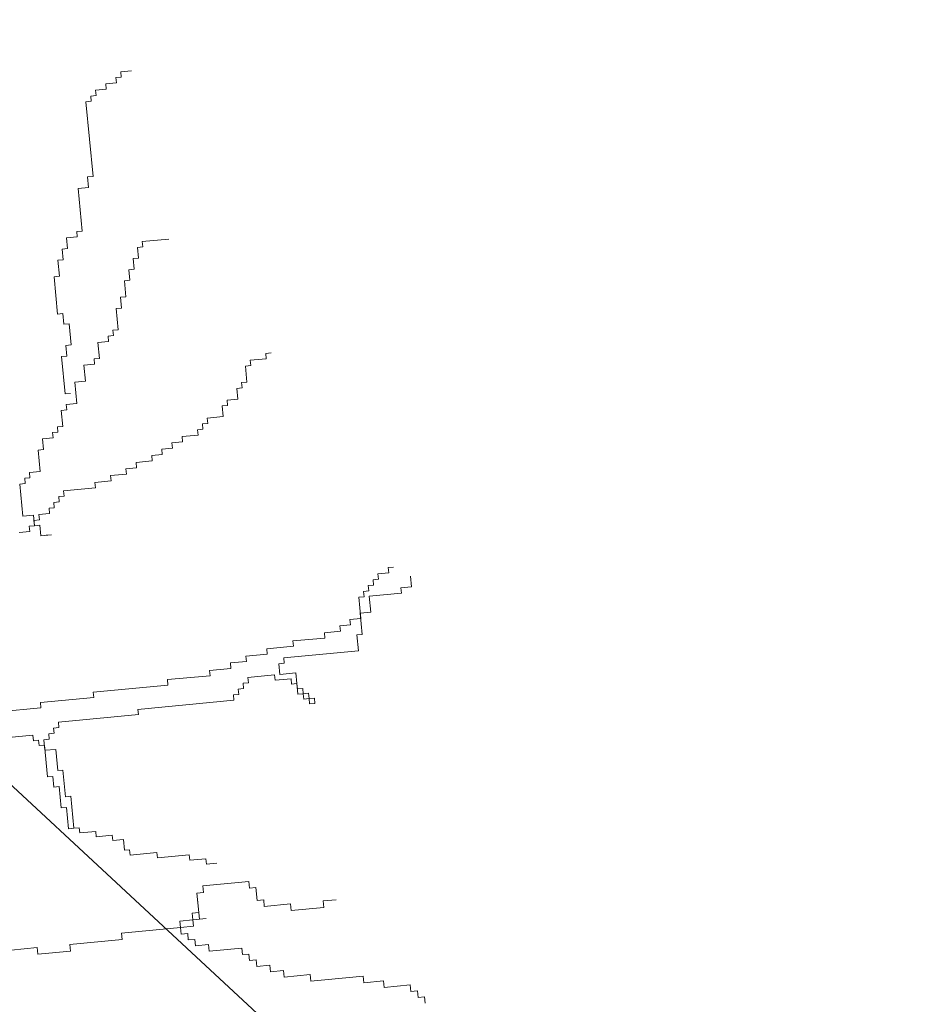
# Model space of a CAD drawing. Extents: x 533340 to 1062291, y 3898932 to 7801044.
# Drawn here: x 533835 to 533836, y 3899163 to 3899165 of the extents above; entities that cross this region are included whole.
import ezdxf

# ---------------------------------------------------------------- set-up
doc = ezdxf.new("R2010")
doc.units = 0
doc.header["$MEASUREMENT"] = 0
doc.layers.add('3', color=3, linetype='CONTINUOUS', lineweight=35)
doc.layers.add('ΝΕΑ ΔΕΝΔΡΑ', color=91, linetype='CONTINUOUS', lineweight=9)

# ---------------------------------------------------------------- blocks, each defined once
blk = doc.blocks.new('ΝΕΑ ΔΕΝΔΡΑ')
at = {"layer": 'ΝΕΑ ΔΕΝΔΡΑ'}
for p, q in [((1.1092, 0.8881), (1.1093, 0.8944)), ((1.1093, 0.8944), (1.1157, 0.8943)), ((1.1157, 0.8943), (1.1158, 0.9007)), ((1.1158, 0.9007), (1.1285, 0.9005)), ((1.0835, 0.8757), (1.0836, 0.8821)), ((1.0836, 0.8821), (1.0963, 0.8819)), ((1.0963, 0.8819), (1.0964, 0.8883)), ((1.0964, 0.8883), (1.1092, 0.8881)), ((1.0692, 0.7804), (1.0706, 0.8696)), ((1.0706, 0.8696), (1.077, 0.8695)), ((1.077, 0.8695), (1.0771, 0.8758)), ((1.0771, 0.8758), (1.0835, 0.8757)), ((1.0626, 0.7678), (1.0628, 0.7805)), ((1.0628, 0.7805), (1.0692, 0.7804)), ((1.0491, 0.7171), (1.0499, 0.768)), ((1.0499, 0.768), (1.0626, 0.7678)), ((1.0426, 0.7108), (1.0427, 0.7172)), ((1.0427, 0.7172), (1.0491, 0.7171)), ((1.0296, 0.6983), (1.0298, 0.711)), ((1.0298, 0.711), (1.0426, 0.7108)), ((1.0231, 0.6856), (1.0233, 0.6984)), ((1.0233, 0.6984), (1.0296, 0.6983)), ((1.1188, 0.6905), (1.1189, 0.6968)), ((1.1189, 0.6968), (1.1507, 0.6963)), ((1.0164, 0.6666), (1.0167, 0.6857)), ((1.0167, 0.6857), (1.0231, 0.6856)), ((1.1122, 0.6778), (1.1124, 0.6906)), ((1.1124, 0.6906), (1.1188, 0.6905)), ((1.1056, 0.6652), (1.1058, 0.6779)), ((1.1058, 0.6779), (1.1122, 0.6778)), ((1.0093, 0.6221), (1.01, 0.6667)), ((1.01, 0.6667), (1.0164, 0.6666)), ((1.099, 0.6526), (1.0992, 0.6653)), ((1.0992, 0.6653), (1.1056, 0.6652)), ((1.0924, 0.6336), (1.0927, 0.6527)), ((1.0927, 0.6527), (1.099, 0.6526)), ((1.0858, 0.6209), (1.086, 0.6337)), ((1.086, 0.6337), (1.0924, 0.6336)), ((1.0157, 0.622), (1.0093, 0.6221)), ((1.0155, 0.6093), (1.0157, 0.622)), ((1.079, 0.5956), (1.0794, 0.621)), ((1.0794, 0.621), (1.0858, 0.6209)), ((1.0218, 0.6092), (1.0155, 0.6093)), ((1.0214, 0.5837), (1.0218, 0.6092)), ((1.0661, 0.583), (1.0662, 0.5894)), ((1.0662, 0.5894), (1.0725, 0.5893)), ((1.0725, 0.5893), (1.0726, 0.5957)), ((1.0726, 0.5957), (1.079, 0.5956)), ((1.0149, 0.5711), (1.0151, 0.5838)), ((1.0151, 0.5838), (1.0214, 0.5837)), ((1.053, 0.5641), (1.0533, 0.5832)), ((1.0533, 0.5832), (1.0661, 0.583)), ((1.0078, 0.5266), (1.0085, 0.5712)), ((1.0085, 0.5712), (1.0149, 0.5711)), ((1.0465, 0.5579), (1.0466, 0.5642)), ((1.0466, 0.5642), (1.053, 0.5641)), ((1.0335, 0.539), (1.0338, 0.5581)), ((1.0338, 0.5581), (1.0465, 0.5579)), ((1.2311, 0.5358), (1.2312, 0.5422)), ((1.2312, 0.5422), (1.2503, 0.5419)), ((1.2503, 0.5419), (1.2504, 0.5482)), ((1.2504, 0.5482), (1.2568, 0.5481)), ((1.0203, 0.5137), (1.0207, 0.5392)), ((1.0207, 0.5392), (1.0335, 0.539)), ((1.2244, 0.5168), (1.2247, 0.5359)), ((1.2247, 0.5359), (1.2311, 0.5358)), ((1.0141, 0.5265), (1.0078, 0.5266)), ((1.2179, 0.5105), (1.218, 0.5169)), ((1.218, 0.5169), (1.2244, 0.5168)), ((1.0008, 0.4885), (1.0011, 0.5076)), ((1.0011, 0.5076), (1.0075, 0.5075)), ((1.0075, 0.5075), (1.0076, 0.5139)), ((1.0076, 0.5139), (1.0203, 0.5137)), ((1.2113, 0.4979), (1.2115, 0.5106)), ((1.2115, 0.5106), (1.2179, 0.5105)), ((1.1985, 0.4917), (1.1986, 0.4981)), ((1.1986, 0.4981), (1.2113, 0.4979)), ((0.9878, 0.476), (0.9879, 0.4824)), ((0.9879, 0.4824), (0.9943, 0.4823)), ((0.9943, 0.4823), (0.9944, 0.4886)), ((0.9944, 0.4886), (1.0008, 0.4885)), ((1.1919, 0.4791), (1.1921, 0.4918)), ((1.1921, 0.4918), (1.1985, 0.4917)), ((0.9749, 0.4635), (0.9751, 0.4762)), ((0.9751, 0.4762), (0.9878, 0.476)), ((1.1662, 0.4668), (1.1663, 0.4731)), ((1.1663, 0.4731), (1.1727, 0.473)), ((1.1727, 0.473), (1.1728, 0.4794)), ((1.1728, 0.4794), (1.1919, 0.4791)), ((0.9681, 0.4381), (0.9685, 0.4636)), ((0.9685, 0.4636), (0.9749, 0.4635)), ((1.1405, 0.4544), (1.1406, 0.4608)), ((1.1406, 0.4608), (1.1597, 0.4605)), ((1.1597, 0.4605), (1.1598, 0.4669)), ((1.1598, 0.4669), (1.1662, 0.4668)), ((1.1148, 0.4421), (1.1149, 0.4485)), ((1.1149, 0.4485), (1.1277, 0.4483)), ((1.1277, 0.4483), (1.1278, 0.4546)), ((1.1278, 0.4546), (1.1405, 0.4544)), ((0.9552, 0.4319), (0.9553, 0.4383)), ((0.9553, 0.4383), (0.9681, 0.4381)), ((1.0827, 0.4299), (1.0828, 0.4363)), ((1.0828, 0.4363), (1.102, 0.4359)), ((1.102, 0.4359), (1.1021, 0.4423)), ((1.1021, 0.4423), (1.1148, 0.4421)), ((0.9418, 0.3875), (0.9424, 0.4258)), ((0.9424, 0.4258), (0.9488, 0.4257)), ((0.9488, 0.4257), (0.9489, 0.432)), ((0.9489, 0.432), (0.9552, 0.4319)), ((1.0507, 0.4177), (1.0508, 0.424)), ((1.0508, 0.424), (1.0699, 0.4237)), ((1.0699, 0.4237), (1.07, 0.4301)), ((1.07, 0.4301), (1.0827, 0.4299)), ((0.9931, 0.4058), (0.9932, 0.4122)), ((0.9932, 0.4122), (1.0314, 0.4116)), ((1.0314, 0.4116), (1.0315, 0.418)), ((1.0315, 0.418), (1.0507, 0.4177)), ((0.9801, 0.3933), (0.9802, 0.3997)), ((0.9802, 0.3997), (0.9866, 0.3996)), ((0.9866, 0.3996), (0.9867, 0.4059)), ((0.9867, 0.4059), (0.9931, 0.4058)), ((0.9545, 0.3873), (0.9418, 0.3875)), ((0.9543, 0.3746), (0.9545, 0.3873)), ((0.9608, 0.3809), (0.9609, 0.3872)), ((0.9609, 0.3872), (0.9737, 0.387)), ((0.9737, 0.387), (0.9738, 0.3934)), ((0.9738, 0.3934), (0.9801, 0.3933)), ((0.9543, 0.3746), (0.9544, 0.381)), ((0.9544, 0.381), (0.9608, 0.3809)), ((0.9351, 0.3685), (0.9479, 0.3683)), ((0.9479, 0.3683), (0.948, 0.3747)), ((0.948, 0.3747), (0.9543, 0.3746)), ((0.9607, 0.3745), (0.9543, 0.3746)), ((0.9605, 0.3618), (0.9607, 0.3745)), ((0.9733, 0.3616), (0.9605, 0.3618)), ((0.9669, 0.3617), (0.9733, 0.3616)), ((1.3543, 0.2663), (1.3544, 0.2727)), ((1.3544, 0.2727), (1.3672, 0.2725)), ((1.3672, 0.2725), (1.3673, 0.2788)), ((1.3673, 0.2788), (1.3736, 0.2787)), ((1.3413, 0.2538), (1.3414, 0.2601)), ((1.3414, 0.2601), (1.3478, 0.26)), ((1.3478, 0.26), (1.3479, 0.2664)), ((1.3479, 0.2664), (1.3543, 0.2663)), ((1.3923, 0.253), (1.3925, 0.2657)), ((1.3281, 0.2221), (1.3285, 0.2476)), ((1.3285, 0.2476), (1.3349, 0.2475)), ((1.3349, 0.2475), (1.335, 0.2539)), ((1.335, 0.2539), (1.3413, 0.2538)), ((1.3409, 0.2283), (1.3412, 0.2474)), ((1.3412, 0.2474), (1.3795, 0.2468)), ((1.3795, 0.2468), (1.3796, 0.2532)), ((1.3796, 0.2532), (1.3923, 0.253)), ((1.3278, 0.203), (1.3282, 0.2285)), ((1.3282, 0.2285), (1.3409, 0.2283)), ((1.3024, 0.2098), (1.3025, 0.2162)), ((1.3025, 0.2162), (1.3152, 0.216)), ((1.3152, 0.216), (1.3153, 0.2223)), ((1.3153, 0.2223), (1.3281, 0.2221)), ((1.2448, 0.198), (1.2449, 0.2044)), ((1.2449, 0.2044), (1.2832, 0.2037)), ((1.2832, 0.2037), (1.2833, 0.2101)), ((1.2833, 0.2101), (1.3024, 0.2098)), ((1.3211, 0.184), (1.3214, 0.2031)), ((1.3214, 0.2031), (1.3278, 0.203)), ((1.1872, 0.1862), (1.1873, 0.1925)), ((1.1873, 0.1925), (1.2128, 0.1921)), ((1.2128, 0.1921), (1.2129, 0.1985)), ((1.2129, 0.1985), (1.2448, 0.198)), ((1.1424, 0.1741), (1.1425, 0.1805)), ((1.1425, 0.1805), (1.168, 0.1801)), ((1.168, 0.1801), (1.1681, 0.1865)), ((1.1681, 0.1865), (1.1872, 0.1862)), ((1.2252, 0.1665), (1.2254, 0.1792)), ((1.2254, 0.1792), (1.2318, 0.1791)), ((1.2318, 0.1791), (1.2319, 0.1855)), ((1.2319, 0.1855), (1.3211, 0.184)), ((0.9381, 0.1583), (0.9382, 0.1647)), ((0.9382, 0.1647), (1.002, 0.1636)), ((1.002, 0.1636), (1.0021, 0.17)), ((1.0021, 0.17), (1.0913, 0.1686)), ((1.0913, 0.1686), (1.0914, 0.175)), ((1.0914, 0.175), (1.1424, 0.1741)), ((1.1868, 0.1607), (1.1869, 0.1671)), ((1.1869, 0.1671), (1.2188, 0.1666)), ((1.2188, 0.1666), (1.2187, 0.1602)), ((1.2443, 0.1661), (1.2252, 0.1665)), ((1.2439, 0.1407), (1.2443, 0.1661)), ((0.8744, 0.1593), (0.9381, 0.1583)), ((1.1739, 0.1482), (1.174, 0.1545)), ((1.174, 0.1545), (1.1804, 0.1544)), ((1.1804, 0.1544), (1.1805, 0.1608)), ((1.1805, 0.1608), (1.1868, 0.1607)), ((1.2187, 0.1602), (1.2378, 0.1599)), ((1.2378, 0.1599), (1.2377, 0.1535)), ((1.2377, 0.1535), (1.2441, 0.1534)), ((1.2441, 0.1534), (1.244, 0.147)), ((1.0526, 0.1374), (1.0527, 0.1437)), ((1.0527, 0.1437), (1.1674, 0.1419)), ((1.1674, 0.1419), (1.1675, 0.1483)), ((1.1675, 0.1483), (1.1739, 0.1482)), ((1.244, 0.147), (1.2504, 0.1469)), ((1.2504, 0.1469), (1.2503, 0.1406)), ((0.638, 0.1312), (0.9249, 0.1267)), ((0.9504, 0.1263), (0.9505, 0.1326)), ((0.9505, 0.1326), (0.9568, 0.1325)), ((0.9568, 0.1325), (0.9569, 0.1389)), ((0.9569, 0.1389), (1.0526, 0.1374)), ((1.2503, 0.1406), (1.2439, 0.1407)), ((1.2502, 0.1342), (1.2503, 0.1406)), ((1.2565, 0.1341), (1.2502, 0.1342)), ((1.2503, 0.1406), (1.2567, 0.1405)), ((1.2564, 0.1277), (1.2565, 0.1341)), ((1.2567, 0.1405), (1.2565, 0.1341)), ((1.2565, 0.1341), (1.2629, 0.134)), ((1.2629, 0.134), (1.2628, 0.1276)), ((0.9249, 0.1267), (0.9248, 0.1203)), ((0.9248, 0.1203), (0.9311, 0.1202)), ((0.9311, 0.1202), (0.931, 0.1138)), ((0.9373, 0.1074), (0.9375, 0.1201)), ((0.9375, 0.1201), (0.9439, 0.12)), ((0.9439, 0.12), (0.944, 0.1264)), ((0.944, 0.1264), (0.9504, 0.1263)), ((1.2628, 0.1276), (1.2564, 0.1277)), ((0.931, 0.1138), (0.9374, 0.1137)), ((0.9374, 0.1137), (0.9368, 0.0755)), ((0.9501, 0.1071), (0.9373, 0.1074)), ((0.9497, 0.0817), (0.9501, 0.1071)), ((0.9368, 0.0755), (0.9432, 0.0754)), ((0.9432, 0.0754), (0.943, 0.0627)), ((0.956, 0.0816), (0.9497, 0.0817)), ((0.9555, 0.0497), (0.956, 0.0816)), ((0.943, 0.0627), (0.9494, 0.0626)), ((0.9494, 0.0626), (0.9489, 0.0371)), ((0.9619, 0.0496), (0.9555, 0.0497)), ((0.9613, 0.0114), (0.9619, 0.0496)), ((0.9489, 0.0371), (0.9553, 0.037)), ((0.9553, 0.037), (0.9549, 0.0115)), ((0.9549, 0.0115), (0.9613, 0.0114)), ((0.9613, 0.0114), (0.9677, 0.0113)), ((0.9677, 0.0113), (0.9676, 0.005)), ((0.9676, 0.005), (0.9867, 0.0047)), ((0.9867, 0.0047), (0.9866, -0.0017)), ((0.9866, -0.0017), (1.0057, -0.002)), ((1.0057, -0.002), (1.0056, -0.0084)), ((1.0056, -0.0084), (1.0184, -0.0086)), ((1.0184, -0.0086), (1.0182, -0.0213)), ((1.0182, -0.0213), (1.0245, -0.0214)), ((1.0245, -0.0214), (1.0244, -0.0278)), ((1.0244, -0.0278), (1.0563, -0.0283)), ((1.0563, -0.0283), (1.0562, -0.0347)), ((1.0562, -0.0347), (1.0944, -0.0353)), ((1.0944, -0.0353), (1.0943, -0.0417)), ((1.0943, -0.0417), (1.1135, -0.042)), ((1.1135, -0.042), (1.1134, -0.0483)), ((1.1134, -0.0483), (1.1261, -0.0485)), ((1.0982, -0.1048), (1.0985, -0.0814)), ((1.0985, -0.0814), (1.1064, -0.0815)), ((1.1064, -0.0815), (1.1065, -0.0737)), ((1.1065, -0.0737), (1.1612, -0.0746)), ((1.1612, -0.0746), (1.1611, -0.0824)), ((1.0984, -0.0892), (1.098, -0.1126)), ((1.1611, -0.0824), (1.1689, -0.0825)), ((1.1689, -0.0825), (1.1687, -0.0981)), ((1.0902, -0.1125), (1.0903, -0.1047)), ((1.0903, -0.1047), (1.0982, -0.1048)), ((1.1687, -0.0981), (1.1765, -0.0983)), ((1.1765, -0.0983), (1.1764, -0.1061)), ((1.0745, -0.1201), (1.0746, -0.1123)), ((1.0746, -0.1123), (1.0902, -0.1125)), ((1.0902, -0.1125), (1.0901, -0.1203)), ((1.1059, -0.1128), (1.0902, -0.1125)), ((1.098, -0.1126), (1.1059, -0.1128)), ((1.1764, -0.1061), (1.2076, -0.1066)), ((1.2076, -0.1066), (1.2075, -0.1144)), ((1.2075, -0.1144), (1.2466, -0.115)), ((1.2466, -0.115), (1.2468, -0.1072)), ((1.2468, -0.1072), (1.2624, -0.1075)), ((0.871, -0.1247), (0.9023, -0.1251)), ((0.9023, -0.1251), (0.9022, -0.133)), ((0.9413, -0.1336), (0.9414, -0.1258)), ((0.9414, -0.1258), (1.004, -0.1268)), ((1.004, -0.1268), (1.0041, -0.119)), ((1.0041, -0.119), (1.0745, -0.1201)), ((1.0745, -0.1201), (1.0743, -0.1279)), ((1.0743, -0.1279), (1.0822, -0.128)), ((1.0901, -0.1203), (1.0745, -0.1201)), ((1.0822, -0.128), (1.082, -0.1358)), ((0.9022, -0.133), (0.9413, -0.1336)), ((1.082, -0.1358), (1.0899, -0.136)), ((1.0899, -0.136), (1.0897, -0.1438)), ((1.0897, -0.1438), (1.1054, -0.144)), ((1.1054, -0.144), (1.1052, -0.1518)), ((1.1052, -0.1518), (1.1443, -0.1525)), ((1.1443, -0.1525), (1.1442, -0.1603)), ((1.1442, -0.1603), (1.152, -0.1604)), ((1.152, -0.1604), (1.1519, -0.1682)), ((1.1519, -0.1682), (1.1597, -0.1683)), ((1.1597, -0.1683), (1.1596, -0.1761)), ((1.1596, -0.1761), (1.1752, -0.1764)), ((1.1752, -0.1764), (1.1751, -0.1842)), ((1.1751, -0.1842), (1.1908, -0.1845)), ((1.1908, -0.1845), (1.1906, -0.1923)), ((1.1906, -0.1923), (1.2219, -0.1928)), ((1.2219, -0.1928), (1.2218, -0.2006)), ((1.2218, -0.2006), (1.2844, -0.2016)), ((1.2844, -0.2016), (1.2842, -0.2094)), ((1.2842, -0.2094), (1.3077, -0.2098)), ((1.3077, -0.2098), (1.3076, -0.2176)), ((1.3076, -0.2176), (1.3388, -0.2181)), ((1.3388, -0.2181), (1.3387, -0.2259)), ((1.3387, -0.2259), (1.3465, -0.226)), ((1.3465, -0.226), (1.3464, -0.2338)), ((1.3464, -0.2338), (1.3542, -0.2339)), ((1.3542, -0.2339), (1.3541, -0.2418))]:
    blk.add_line(p, q, dxfattribs=at)

msp = doc.modelspace()

# ---------------------------------------------------------------- linework, layer by layer
at = {"layer": '3'}
msp.add_lwpolyline([(533836.7854, 3899157.1549), (533838.8508, 3899159.9266), (533833.9194, 3899164.509)], dxfattribs=at)

# ---------------------------------------------------------------- block references
at = {"layer": 'ΝΕΑ ΔΕΝΔΡΑ', "linetype": 'Continuous', "xscale": 0.9735948188651689, "yscale": 0.9735948189627379, "zscale": 0.9735948187097828, "rotation": 6.304576064948701}
msp.add_blockref('ΝΕΑ ΔΕΝΔΡΑ', (533834.0181, 3899163.4578), dxfattribs=at)

doc.saveas('drawing.dxf')
